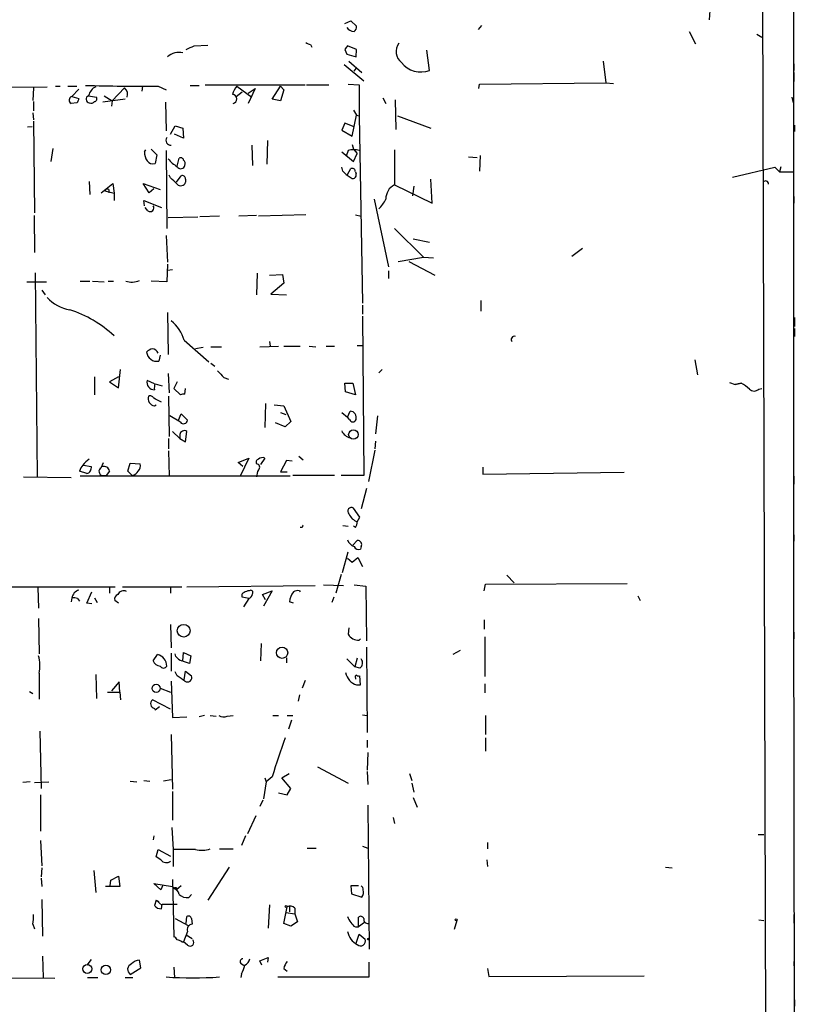
# Model space of a CAD drawing. Extents: x 5 to 412271, y -224032 to 411530.
# Drawn here: x 633 to 735, y 205692 to 205820 of the extents above; entities that cross this region are included whole.
import ezdxf

# ---------------------------------------------------------------- set-up
doc = ezdxf.new("R2010")
doc.units = 0
doc.header["$MEASUREMENT"] = 0
doc.layers.add('MAIN', color=5, linetype='CONTINUOUS')

msp = doc.modelspace()

# ---------------------------------------------------------------- linework, layer by layer
at = {"layer": 'MAIN'}
for p, q in [((729.5727, 205873.9195), (730.6733, 205511.8001)), ((722.884, 205821.1721), (722.7993, 205819.9868)), ((675.386, 205819.4788), (676.148, 205819.8175)), ((676.148, 205819.8175), (676.91, 205819.1401)), ((693.166, 205819.2248), (692.7427, 205818.7168)), ((720.1747, 205818.4628), (721.0213, 205816.8541)), ((728.98, 205818.1241), (729.6573, 205817.7008)), ((655.7433, 205816.6001), (657.5213, 205816.6848)), ((670.8987, 205816.7695), (671.068, 205816.4308)), ((675.386, 205816.0921), (675.64, 205815.4995)), ((676.91, 205816.0921), (675.7247, 205816.6001)), ((676.8253, 205815.1608), (676.91, 205816.0921)), ((686.3927, 205813.3828), (686.054, 205816.0075)), ((675.64, 205815.4995), (676.8253, 205815.1608)), ((675.894, 205814.5681), (677.5873, 205813.1288)), ((708.9987, 205814.5681), (709.3373, 205811.7741)), ((675.3013, 205814.1448), (677.8413, 205812.0281)), ((676.5713, 205813.2981), (676.8253, 205813.6368)), ((733.806, 205814.2295), (733.806, 205813.3828)), ((733.806, 205813.1288), (733.806, 205811.9435)), ((594.5293, 205810.9275), (636.6087, 205811.2661)), ((634.8307, 205811.0968), (634.746, 205809.4881)), ((637.7093, 205811.3508), (638.302, 205811.3508)), ((639.318, 205811.3508), (640.5033, 205811.3508)), ((640.7573, 205810.9275), (639.826, 205809.9961)), ((645.0753, 205809.4035), (646.684, 205811.0968)), ((649.0547, 205811.3508), (648.97, 205810.6735)), ((651.0867, 205811.3508), (652.1027, 205810.8428)), ((655.2353, 205811.4355), (656.4207, 205811.4355)), ((657.1827, 205811.5201), (670.2213, 205811.5201)), ((661.2467, 205809.9961), (662.0087, 205810.5888)), ((661.3313, 205811.3508), (663.2787, 205809.9115)), ((662.7707, 205810.4195), (663.702, 205811.0121)), ((663.702, 205811.0121), (662.7707, 205809.0648)), ((665.9033, 205809.6575), (667.004, 205811.3508)), ((667.004, 205811.3508), (667.4273, 205810.8428)), ((667.4273, 205810.8428), (667.004, 205809.4035)), ((670.3907, 205811.5201), (673.2693, 205811.5201)), ((675.8093, 205811.6048), (677.2487, 205811.5201)), ((677.2487, 205811.5201), (677.2487, 205807.4561)), ((692.8273, 205811.0121), (692.912, 205811.6048)), ((692.912, 205811.6048), (709.3373, 205811.7741)), ((709.3373, 205811.7741), (710.3533, 205811.6895)), ((634.8307, 205809.3188), (634.8307, 205808.1335)), ((639.826, 205809.9961), (640.7573, 205809.7421)), ((642.0273, 205810.0808), (643.0433, 205809.9115)), ((646.7687, 205809.6575), (643.89, 205809.2341)), ((644.0593, 205810.0808), (645.0753, 205809.4035)), ((645.0753, 205809.4035), (644.9907, 205808.7261)), ((667.004, 205809.4035), (665.9033, 205809.6575)), ((680.2967, 205809.8268), (680.72, 205809.0648)), ((681.9053, 205809.5728), (681.99, 205805.6781)), ((733.552, 205809.9115), (733.7213, 205809.1495)), ((640.5033, 205809.1495), (639.7413, 205809.0648)), ((652.018, 205809.2341), (652.1027, 205805.5088)), ((676.4867, 205808.2181), (676.91, 205807.5408)), ((634.746, 205807.8795), (634.8307, 205806.9481)), ((634.8307, 205806.7788), (635, 205794.8408)), ((676.3173, 205804.8315), (676.91, 205807.5408)), ((676.91, 205807.5408), (677.2487, 205807.4561)), ((677.2487, 205807.4561), (677.672, 205783.0721)), ((682.244, 205807.4561), (686.562, 205805.8475)), ((634.0687, 205806.0168), (634.6613, 205806.1015)), ((652.6953, 205805.0855), (653.288, 205806.1861)), ((653.288, 205806.1861), (654.304, 205805.8475)), ((654.304, 205805.8475), (654.3887, 205804.5775)), ((675.386, 205806.5248), (674.9627, 205805.5935)), ((674.9627, 205805.5935), (676.3173, 205804.8315)), ((676.5713, 205806.0168), (675.386, 205806.5248)), ((733.8907, 205806.2708), (733.8907, 205805.4241)), ((654.3887, 205804.5775), (653.2033, 205805.0855)), ((665.3107, 205804.2388), (665.226, 205801.1908)), ((637.3707, 205803.2228), (637.1167, 205801.5295)), ((649.3087, 205802.7995), (649.478, 205803.0535)), ((650.1553, 205803.1381), (650.9173, 205802.3761)), ((652.1027, 205802.9688), (652.1873, 205792.8088)), ((663.2787, 205803.6461), (663.3633, 205801.0215)), ((675.8093, 205802.9688), (675.5553, 205802.2068)), ((676.3173, 205803.7308), (676.4867, 205803.1381)), ((676.4867, 205803.1381), (676.9947, 205802.5455)), ((681.8207, 205803.0535), (681.8207, 205798.4815)), ((650.9173, 205802.3761), (650.6633, 205801.2755)), ((653.542, 205800.9368), (653.796, 205801.9528)), ((674.9627, 205802.7995), (676.4867, 205801.5295)), ((676.4867, 205801.5295), (676.9947, 205802.5455)), ((691.4727, 205802.1221), (692.5733, 205802.0375)), ((692.9967, 205802.2915), (692.912, 205800.2595)), ((675.132, 205800.2595), (674.9627, 205800.7675)), ((675.7247, 205799.8361), (676.148, 205800.5981)), ((725.8473, 205799.4975), (731.3507, 205800.7675)), ((731.3507, 205800.7675), (731.9433, 205800.1748)), ((732.1127, 205800.8521), (731.9433, 205800.1748)), ((652.6953, 205799.4128), (652.526, 205799.7515)), ((653.4573, 205798.8201), (654.05, 205799.6668)), ((654.6427, 205799.2435), (654.6427, 205798.8201)), ((676.7407, 205800.1748), (676.8253, 205799.9208)), ((686.7313, 205796.1108), (686.562, 205799.2435)), ((731.9433, 205800.1748), (733.7213, 205800.1748)), ((642.112, 205798.9048), (642.1967, 205797.2115)), ((643.636, 205797.4655), (645.16, 205798.6508)), ((644.652, 205797.8888), (644.652, 205797.4655)), ((645.16, 205798.6508), (645.3293, 205797.3808)), ((649.9013, 205797.4655), (649.1393, 205798.6508)), ((649.1393, 205798.6508), (651.3407, 205797.8888)), ((650.494, 205797.9735), (649.9013, 205797.4655)), ((681.8207, 205798.4815), (686.7313, 205796.1108)), ((684.3607, 205798.3121), (684.1913, 205797.0421)), ((644.144, 205797.7195), (645.3293, 205797.3808)), ((645.3293, 205797.3808), (645.3293, 205796.4495)), ((679.196, 205796.6188), (681.0587, 205787.8135)), ((733.806, 205796.9575), (733.806, 205796.1108)), ((649.3087, 205795.7721), (649.224, 205796.4495)), ((649.224, 205796.4495), (651.51, 205795.5181)), ((649.732, 205795.0948), (649.3933, 205795.5181)), ((634.9153, 205794.5021), (635, 205789.6761)), ((652.3567, 205794.2481), (656.2513, 205794.3328)), ((659.0453, 205794.4175), (656.5053, 205794.3328)), ((663.8713, 205794.5021), (661.5853, 205794.4175)), ((670.306, 205794.5868), (664.1253, 205794.4175)), ((676.7407, 205794.5868), (677.5027, 205794.4175)), ((681.8207, 205792.8088), (685.6307, 205789.0835)), ((652.1027, 205791.8775), (652.272, 205788.4061)), ((684.276, 205791.4541), (686.3927, 205791.0308)), ((706.2893, 205790.1841), (704.9347, 205789.1681)), ((682.3287, 205788.4908), (685.6307, 205789.0835)), ((685.6307, 205789.0835), (686.9007, 205788.9988)), ((652.272, 205788.1521), (652.1873, 205785.8661)), ((683.6833, 205788.4908), (687.07, 205786.7128)), ((635.0847, 205787.0515), (635.3387, 205760.4661)), ((652.272, 205787.3901), (652.9493, 205787.4748)), ((663.956, 205786.9668), (663.8713, 205784.1728)), ((665.5647, 205786.7128), (667.258, 205786.7975)), ((667.258, 205786.7975), (667.4273, 205785.6968)), ((681.0587, 205787.3055), (681.0587, 205786.2895)), ((633.984, 205785.8661), (636.524, 205785.8661)), ((640.9267, 205785.9508), (642.1967, 205785.9508)), ((642.5353, 205785.9508), (644.0593, 205785.8661)), ((644.5673, 205785.9508), (645.2447, 205785.9508)), ((652.1873, 205785.8661), (650.1553, 205785.9508)), ((667.4273, 205785.6968), (665.734, 205784.2575)), ((635.9313, 205784.7655), (636.3547, 205784.1728)), ((665.734, 205784.2575), (667.766, 205784.1728)), ((677.672, 205782.8181), (677.672, 205781.6328)), ((693.0813, 205783.4108), (693.0813, 205782.0561)), ((652.272, 205781.8868), (652.3567, 205776.3835)), ((677.672, 205781.3788), (677.8413, 205760.6355)), ((733.8907, 205781.2095), (733.8907, 205780.0241)), ((733.8907, 205779.7701), (733.8907, 205778.7541)), ((654.4733, 205778.2461), (657.6907, 205775.4521)), ((656.9287, 205777.3148), (655.9127, 205777.1455)), ((657.9447, 205777.3995), (659.2993, 205777.3995)), ((664.2947, 205777.3995), (666.75, 205777.4841)), ((665.5647, 205778.0768), (665.6493, 205777.4841)), ((667.4273, 205777.4841), (669.544, 205777.4841)), ((670.7293, 205777.4841), (671.576, 205777.3995)), ((672.9307, 205777.4841), (674.0313, 205777.4841)), ((676.9947, 205777.5688), (677.672, 205777.5688)), ((651.3407, 205776.2988), (651.1713, 205775.5368)), ((657.9447, 205775.2828), (658.4527, 205774.8595)), ((720.9367, 205775.7061), (721.2753, 205773.7588)), ((642.7893, 205773.5048), (642.7893, 205771.1341)), ((645.922, 205773.5048), (644.7367, 205772.8275)), ((645.922, 205772.0655), (646.176, 205774.4361)), ((652.3567, 205773.9281), (652.526, 205771.3881)), ((659.638, 205773.4201), (660.2307, 205773.1661)), ((680.212, 205774.4361), (679.7887, 205774.0128)), ((644.7367, 205772.8275), (645.922, 205772.0655)), ((650.5787, 205772.5735), (649.6473, 205772.9968)), ((650.6633, 205772.5735), (651.5947, 205772.3195)), ((653.542, 205772.8275), (653.1187, 205771.9808)), ((675.4707, 205771.5575), (675.386, 205772.6581)), ((675.386, 205772.6581), (676.402, 205772.6581)), ((676.402, 205772.6581), (676.7407, 205771.1341)), ((725.424, 205772.7428), (726.186, 205772.4888)), ((726.948, 205772.6581), (726.186, 205772.4888)), ((726.186, 205772.4888), (726.948, 205772.6581)), ((652.4413, 205770.9648), (652.526, 205765.7155)), ((653.1187, 205771.9808), (653.9653, 205771.1341)), ((654.558, 205771.2188), (654.6427, 205771.9808)), ((676.7407, 205771.1341), (675.4707, 205771.5575)), ((729.234, 205771.8961), (729.6573, 205771.9808)), ((650.5787, 205769.6948), (650.8327, 205769.8641)), ((665.0567, 205770.0335), (664.972, 205766.9008)), ((666.1573, 205769.8641), (667.4273, 205769.6948)), ((667.4273, 205769.6948), (668.3587, 205767.6628)), ((653.9653, 205767.5781), (652.6107, 205768.4248)), ((653.7113, 205767.8321), (654.05, 205768.6788)), ((654.05, 205768.6788), (654.8967, 205767.8321)), ((667.004, 205768.8481), (667.6813, 205768.5941)), ((674.9627, 205768.8481), (675.7247, 205768.2555)), ((675.7247, 205768.2555), (676.0633, 205769.0175)), ((679.6193, 205768.4248), (679.3653, 205766.0541)), ((667.5967, 205766.9855), (666.3267, 205767.4935)), ((668.3587, 205767.6628), (667.5967, 205766.9855)), ((675.9787, 205767.9168), (675.7247, 205768.2555)), ((652.9493, 205766.3928), (653.8807, 205765.4615)), ((653.8807, 205765.9695), (653.8807, 205765.4615)), ((654.6427, 205765.0381), (654.812, 205766.3928)), ((652.4413, 205765.4615), (652.4413, 205764.1068)), ((653.8807, 205765.4615), (654.6427, 205765.0381)), ((679.3653, 205765.1228), (679.2807, 205764.1068)), ((652.4413, 205763.8528), (652.526, 205760.5508)), ((669.3747, 205763.1755), (669.9673, 205762.6675)), ((679.2807, 205763.9375), (678.434, 205759.8735)), ((641.35, 205761.9901), (642.366, 205761.8208)), ((643.636, 205761.6515), (643.9747, 205762.3288)), ((647.1073, 205761.2281), (647.446, 205762.2441)), ((647.446, 205762.2441), (648.716, 205762.1595)), ((661.5007, 205762.3288), (662.8553, 205762.9215)), ((662.0933, 205761.8208), (661.5007, 205762.3288)), ((662.8553, 205762.9215), (661.7547, 205760.5508)), ((664.972, 205762.9215), (664.3793, 205762.0748)), ((667.766, 205762.5828), (667.004, 205761.1435)), ((668.528, 205762.4981), (667.766, 205762.5828)), ((641.7733, 205760.8895), (640.842, 205761.2281)), ((643.8053, 205760.6355), (644.3133, 205760.6355)), ((644.7367, 205761.2281), (644.3133, 205760.6355)), ((647.7, 205760.6355), (647.1073, 205761.2281)), ((667.004, 205761.1435), (667.8507, 205761.1435)), ((674.0313, 205760.6355), (668.6127, 205760.6355)), ((677.8413, 205760.6355), (674.878, 205760.6355)), ((693.3353, 205761.7361), (693.3353, 205760.8048)), ((693.3353, 205760.8048), (711.708, 205761.0588)), ((633.5607, 205760.4661), (639.7413, 205760.3815)), ((668.274, 205760.5508), (640.9267, 205760.5508)), ((733.806, 205760.5508), (733.806, 205759.5348)), ((678.18, 205758.9421), (677.5027, 205756.3175)), ((677.3333, 205755.2168), (676.4867, 205756.4021)), ((676.9947, 205754.6241), (677.3333, 205755.2168)), ((669.798, 205753.8621), (669.544, 205753.8621)), ((675.132, 205754.1161), (675.8093, 205754.0315)), ((676.7407, 205753.8621), (676.4867, 205754.0315)), ((733.806, 205752.9308), (733.806, 205752.0841)), ((676.402, 205751.5761), (676.9947, 205752.1688)), ((675.0473, 205748.0201), (675.8093, 205750.7295)), ((677.5027, 205751.4068), (677.418, 205751.0681)), ((675.7247, 205749.8828), (676.3173, 205749.3748)), ((676.3173, 205749.3748), (677.0793, 205749.9675)), ((677.0793, 205749.9675), (677.672, 205748.7821)), ((674.878, 205747.7661), (674.2007, 205745.3108)), ((693.5047, 205745.6495), (693.674, 205746.4961)), ((693.674, 205746.4961), (712.1313, 205746.5808)), ((696.468, 205747.6815), (697.3993, 205746.6655)), ((630.428, 205746.1575), (645.4987, 205746.1575)), ((635.4233, 205746.0728), (635.508, 205743.3635)), ((641.7733, 205744.0408), (642.4507, 205745.4801)), ((644.7367, 205746.0728), (644.7367, 205745.3108)), ((646.43, 205746.1575), (654.1347, 205746.1575)), ((652.6953, 205746.1575), (652.6953, 205745.3108)), ((654.812, 205746.1575), (671.4913, 205746.3268)), ((664.6333, 205745.1415), (665.9033, 205745.6495)), ((665.9033, 205745.6495), (664.8027, 205743.6175)), ((669.4593, 205745.6495), (669.544, 205745.4801)), ((672.592, 205746.4115), (675.2167, 205746.3268)), ((676.5713, 205746.4115), (678.0953, 205746.2421)), ((678.0953, 205746.2421), (678.18, 205739.1301)), ((639.826, 205744.7181), (639.7413, 205744.2101)), ((640.588, 205744.6335), (640.842, 205744.2948)), ((642.4507, 205743.9561), (641.7733, 205744.0408)), ((642.7893, 205744.7181), (643.128, 205744.1255)), ((645.922, 205744.0408), (645.414, 205744.3795)), ((662.8553, 205744.6335), (662.0087, 205744.8028)), ((662.8553, 205744.6335), (662.178, 205743.5328)), ((665.0567, 205744.4641), (664.6333, 205745.1415)), ((668.6973, 205744.0408), (668.1893, 205744.2101)), ((673.9467, 205744.8028), (673.6927, 205744.1255)), ((713.486, 205744.9721), (713.8247, 205744.3795)), ((635.508, 205742.0088), (635.5927, 205737.4368)), ((693.5047, 205741.8395), (693.5047, 205740.6541)), ((652.6953, 205741.2468), (652.78, 205738.1988)), ((675.894, 205740.8235), (675.8093, 205739.9768)), ((733.806, 205740.2308), (733.806, 205739.3841)), ((664.464, 205738.7915), (664.3793, 205736.5055)), ((677.2487, 205739.2148), (677.418, 205739.3841)), ((693.5893, 205739.6381), (693.5893, 205734.4735)), ((652.78, 205737.5215), (652.78, 205735.1508)), ((654.304, 205736.5055), (654.3887, 205737.6061)), ((654.3887, 205737.6061), (655.32, 205737.1828)), ((678.18, 205738.2835), (678.2647, 205727.1921)), ((690.372, 205737.8601), (689.4407, 205737.3521)), ((650.4093, 205736.5055), (651.002, 205737.3521)), ((653.3727, 205737.0981), (653.288, 205737.4368)), ((655.32, 205737.1828), (655.1507, 205736.1668)), ((667.766, 205736.9288), (667.766, 205736.2515)), ((675.64, 205736.7595), (676.656, 205735.7435)), ((676.9947, 205736.8441), (676.656, 205735.7435)), ((653.542, 205734.5581), (653.288, 205735.0661)), ((654.4733, 205734.0501), (654.6427, 205735.1508)), ((654.6427, 205735.1508), (655.4047, 205734.5581)), ((677.3333, 205735.5741), (676.656, 205735.7435)), ((635.5927, 205734.8968), (635.5927, 205731.5101)), ((642.9587, 205734.7275), (643.0433, 205731.5948)), ((646.0067, 205733.7961), (644.9907, 205732.6108)), ((646.0913, 205732.4415), (646.0067, 205733.7961)), ((652.78, 205733.8808), (652.9493, 205729.1395)), ((670.2213, 205733.9655), (669.798, 205732.9495)), ((676.7407, 205734.3041), (676.7407, 205734.1348)), ((677.418, 205733.3728), (677.3333, 205734.5581)), ((634.3227, 205732.5261), (634.746, 205732.2721)), ((644.4827, 205732.4415), (646.0913, 205732.4415)), ((646.0913, 205732.4415), (646.176, 205731.4255)), ((651.3407, 205732.9495), (652.6953, 205732.4415)), ((676.91, 205733.3728), (677.418, 205733.3728)), ((693.5893, 205733.5421), (693.5893, 205732.3568)), ((652.6953, 205730.2401), (650.3247, 205731.4255)), ((669.4593, 205732.1028), (669.29, 205731.2561)), ((650.5787, 205730.3248), (650.6633, 205730.1555)), ((650.6633, 205730.1555), (651.256, 205730.5788)), ((652.9493, 205729.1395), (654.812, 205729.2241)), ((657.098, 205729.3935), (656.4207, 205729.2241)), ((657.86, 205729.3935), (658.622, 205729.3088)), ((660.0613, 205729.3088), (660.8233, 205729.3935)), ((665.988, 205729.3935), (666.75, 205729.3935)), ((667.8507, 205729.3935), (668.6127, 205729.3935)), ((668.4433, 205728.8008), (668.02, 205727.6155)), ((677.672, 205729.4781), (678.2647, 205729.3935)), ((693.674, 205729.3935), (693.674, 205726.9381)), ((635.6773, 205727.3615), (635.8467, 205719.9108)), ((652.78, 205726.9381), (652.9493, 205719.8261)), ((678.2647, 205726.1761), (678.2647, 205725.2448)), ((693.674, 205726.5148), (693.674, 205724.7368)), ((678.3493, 205724.5675), (678.2647, 205722.2815)), ((671.83, 205722.7048), (675.8093, 205720.5881)), ((647.446, 205720.8421), (648.2927, 205720.7575)), ((649.224, 205720.9268), (649.986, 205720.8421)), ((652.78, 205721.0115), (651.764, 205720.8421)), ((664.972, 205721.2655), (665.1413, 205720.7575)), ((665.9033, 205721.4348), (665.1413, 205720.7575)), ((667.1733, 205721.2655), (668.1047, 205721.8581)), ((668.3587, 205719.9108), (667.1733, 205721.2655)), ((678.2647, 205722.1121), (678.3493, 205720.4188)), ((683.768, 205721.8581), (684.1067, 205720.9268)), ((634.4073, 205720.7575), (633.476, 205720.6728)), ((635, 205720.6728), (636.8627, 205720.7575)), ((665.1413, 205720.7575), (664.8027, 205718.5561)), ((667.8507, 205719.0641), (668.3587, 205719.9108)), ((684.1067, 205720.5881), (684.3607, 205719.4028)), ((635.762, 205719.0641), (635.762, 205714.3228)), ((652.9493, 205719.4875), (652.9493, 205715.7621)), ((664.718, 205718.3868), (664.2947, 205717.5401)), ((666.75, 205719.3181), (667.8507, 205719.0641)), ((684.276, 205718.7255), (684.784, 205717.4555)), ((678.3493, 205717.7095), (678.5187, 205698.9981)), ((663.7867, 205716.3548), (662.686, 205713.9841)), ((681.6513, 205716.1008), (681.8207, 205715.3388)), ((652.8647, 205714.8308), (653.034, 205711.9521)), ((650.494, 205713.7301), (650.4093, 205713.2221)), ((662.432, 205713.7301), (661.924, 205712.4601)), ((729.1493, 205713.8995), (729.9113, 205713.8995)), ((635.762, 205713.1375), (635.9313, 205709.8355)), ((650.8327, 205711.0208), (651.0867, 205711.9521)), ((651.0867, 205711.9521), (652.6953, 205711.1055)), ((655.9127, 205711.9521), (653.034, 205711.9521)), ((653.034, 205711.9521), (653.034, 205709.7508)), ((659.0453, 205712.0368), (660.8233, 205712.0368)), ((670.4753, 205712.1215), (671.6607, 205712.1215)), ((677.672, 205712.3755), (678.3493, 205712.1215)), ((693.928, 205712.8835), (693.928, 205712.0368)), ((651.4253, 205710.5975), (650.8327, 205711.0208)), ((693.8433, 205710.5975), (693.928, 205709.7508)), ((635.9313, 205709.5815), (635.8467, 205708.3961)), ((660.3153, 205709.6661), (657.5213, 205705.3481)), ((717.1267, 205709.6661), (717.9733, 205709.5815)), ((635.8467, 205708.2268), (635.9313, 205707.1261)), ((642.7047, 205709.2428), (642.9587, 205706.3641)), ((644.906, 205707.9728), (645.922, 205708.4808)), ((645.922, 205708.4808), (646.0913, 205707.1261)), ((652.9493, 205708.0575), (653.1187, 205700.6068)), ((646.0913, 205707.1261), (644.2287, 205707.1261)), ((644.8213, 205707.2108), (644.906, 205707.9728)), ((651.4253, 205706.7028), (650.494, 205707.5495)), ((650.494, 205707.5495), (652.9493, 205707.1261)), ((651.6793, 205707.2955), (651.4253, 205706.7028)), ((652.9493, 205707.1261), (653.4573, 205706.7028)), ((654.05, 205707.2108), (653.4573, 205706.7028)), ((653.4573, 205706.9568), (653.4573, 205706.7028)), ((677.164, 205707.2108), (676.148, 205707.2108)), ((676.148, 205707.2108), (676.2327, 205706.1948)), ((655.066, 205705.6868), (655.4047, 205706.1101)), ((676.2327, 205706.1948), (677.5873, 205705.7715)), ((635.9313, 205705.4328), (636.016, 205700.6915)), ((650.8327, 205705.3481), (650.5787, 205704.6708)), ((650.8327, 205705.3481), (651.1713, 205705.1788)), ((650.8327, 205705.3481), (651.5947, 205704.6708)), ((651.51, 205704.2475), (651.5947, 205704.8401)), ((651.5947, 205704.8401), (653.542, 205704.8401)), ((665.5647, 205704.7555), (665.3953, 205701.7075)), ((667.4273, 205702.3001), (667.8507, 205704.5015)), ((668.1893, 205704.5015), (668.1893, 205703.8241)), ((668.8667, 205704.3321), (668.8667, 205703.5701)), ((653.288, 205702.9775), (654.9813, 205702.0461)), ((654.7273, 205702.3001), (654.812, 205703.2315)), ((655.4047, 205702.9775), (655.4893, 205702.2155)), ((667.6813, 205703.7395), (668.8667, 205703.5701)), ((668.8667, 205703.5701), (669.2053, 205702.5541)), ((677.164, 205701.8768), (677.164, 205703.1468)), ((733.806, 205703.4855), (733.806, 205702.3848)), ((634.746, 205702.2155), (635, 205701.6228)), ((668.3587, 205701.9615), (667.4273, 205702.3001)), ((669.2053, 205702.5541), (668.3587, 205701.9615)), ((676.7407, 205701.8768), (677.164, 205701.8768)), ((677.926, 205702.4695), (677.164, 205701.8768)), ((689.9487, 205702.7235), (689.61, 205701.5381)), ((729.234, 205702.8081), (729.9113, 205702.7235)), ((654.8967, 205701.2841), (654.3887, 205699.9295)), ((654.7273, 205700.8608), (655.4893, 205700.3528)), ((676.8253, 205699.7601), (677.2487, 205700.9455)), ((677.2487, 205700.9455), (678.0107, 205700.2681)), ((654.1347, 205699.9295), (654.3887, 205699.9295)), ((654.8967, 205699.5061), (654.3887, 205699.9295)), ((636.016, 205698.0668), (636.1007, 205695.2728)), ((664.2947, 205697.4741), (665.3953, 205697.8975)), ((665.3953, 205697.8975), (665.3107, 205697.3048)), ((642.366, 205697.6435), (641.7733, 205696.8815)), ((647.446, 205695.6961), (648.8007, 205696.5428)), ((648.8007, 205696.5428), (648.6313, 205697.5588)), ((653.1187, 205696.6275), (653.2033, 205695.2728)), ((661.924, 205697.0508), (662.3473, 205696.7968)), ((664.5487, 205696.8815), (664.2947, 205697.4741)), ((678.5187, 205695.3575), (678.5187, 205697.3048)), ((733.806, 205697.3895), (733.806, 205696.7968)), ((625.4327, 205695.2728), (637.6247, 205695.1881)), ((641.858, 205695.2728), (643.2127, 205695.2728)), ((646.7687, 205695.2728), (647.7847, 205695.2728)), ((661.924, 205695.7808), (661.8393, 205695.2728)), ((666.6653, 205695.3575), (678.5187, 205695.3575)), ((667.4273, 205696.4581), (667.8507, 205696.1195)), ((693.928, 205696.4581), (694.0973, 205695.4421)), ((694.0973, 205695.4421), (714.3327, 205695.5268)), ((733.8907, 205692.3941), (733.8907, 205691.5475))]:
    msp.add_line(p, q, dxfattribs=at)
for centre, radius in [((676.4783, 205765.968), 0.6126), ((654.3961, 205740.4399), 0.8285), ((667.2049, 205737.5693), 0.7345), ((650.8077, 205732.9368), 0.5281), ((667.7236, 205704.5438), 0.1338), ((689.8639, 205702.8082), 0.1197), ((678.434, 205700.2893), 0.1058), ((641.8446, 205696.4089), 0.5797), ((644.2756, 205696.2822), 0.6066)]:
    msp.add_circle(centre, radius, dxfattribs=at)
for centre, radius, start, end in [((45709.3756, 205780.8722), 44975.6146, 179.79107771, 180.3607939), ((676.5872, 205819.5996), 1.1369, 213.578249, 269.198677), ((676.2327, 205819.0555), 0.6826, 299.738635, 7.11981), ((670.9574, 205817.725), 0.9573, 227.120783, 266.484521), ((653.767, 205813.4987), 2.2355, 76.101131, 131.970258), ((528.2453, 206070.3261), 283.9588, 296.450451, 296.679652), ((802.5437, 205731.6789), 152.6259, 146.192738, 146.421942), ((683.908, 205815.8455), 1.8519, 143.816354, 231.37305), ((685.2686, 205816.3857), 3.2064, 218.291713, 290.522792), ((648.252, 206024.8566), 213.5246, 268.215831, 270.760667), ((643.7294, 205809.7019), 1.7438, 116.230018, 167.450165), ((646.142, 205810.3009), 0.9629, 336.147464, 55.745525), ((664.0071, 205809.2003), 3.4329, 141.211686, 162.193142), ((640.0165, 205809.5093), 0.5228, 111.371954, 238.237414), ((639.8018, 205809.8009), 0.9573, 317.120783, 356.478547), ((642.1628, 205809.6236), 0.4768, 106.508201, 263.88407), ((642.3237, 205809.742), 0.6292, 250.338213, 317.731211), ((642.7187, 205809.6998), 0.3875, 280.497939, 33.11188), ((660.7069, 205809.6522), 0.5987, 281.208604, 86.955527), ((652.7401, 205804.3037), 0.6588, 147.043217, 273.472175), ((676.529, 205800.2183), 2.8431, 75.33665, 104.66335), ((651.1577, 205802.6866), 1.8524, 176.505856, 215.377677), ((650.3669, 205802.0798), 0.8572, 212.909535, 290.229811), ((657.141, 205806.2502), 6.4879, 222.487608, 236.307973), ((654.0077, 205801.6282), 0.3875, 10.497939, 123.11188), ((653.9655, 205801.2332), 0.6292, 340.338213, 47.731211), ((654.0161, 205801.1401), 0.5547, 211.27729, 347.654922), ((676.3173, 205800.2086), 0.4247, 355.43576, 113.492649), ((441.4437, 205587.3145), 299.3542, 44.885409, 45.114591), ((654.2193, 205799.2773), 0.4247, 355.43576, 113.492649), ((677.5024, 205802.2064), 3.0674, 219.397568, 242.020577), ((676.4267, 205799.7409), 0.4373, 213.813597, 24.291068), ((644.4827, 205797.55), 0.3787, 63.44848, 153.414653), ((654.0161, 205799.0233), 0.6587, 223.960386, 342.032649), ((682.6765, 205796.7192), 1.9591, 115.901923, 182.937621), ((730.14, 205798.6254), 0.3689, 350.747112, 148.141153), ((676.0553, 205799.063), 5.2663, 315.147709, 332.346452), ((650.0283, 205795.4758), 0.4827, 232.12814, 37.87186), ((647.6361, 205788.222), 2.4023, 250.982791, 294.47297), ((640.3779, 205787.2438), 5.0826, 222.133176, 260.876641), ((634.8151, 205767.5519), 15.4254, 47.029894, 72.038299), ((649.6008, 205776.8322), 5.0735, 16.18165, 51.198391), ((697.4417, 205778.3625), 0.4117, 72.031576, 223.946924), ((650.7299, 205775.5189), 1.6763, 103.988163, 134.129898), ((650.9243, 205776.8858), 1.3714, 186.85555, 280.375845), ((650.1827, 205776.1767), 0.9792, 22.589256, 81.661358), ((870.8895, 205985.5183), 299.354, 224.885409, 225.114592), ((650.5565, 205772.7527), 0.9414, 164.971747, 271.35118), ((652.5273, 205771.9809), 1.9559, 162.363579, 184.968472), ((725.3529, 205769.178), 3.8282, 45.236002, 65.375698), ((650.7921, 205770.6865), 1.0143, 164.075553, 257.855932), ((650.0284, 205770.4992), 0.5114, 24.440246, 114.450444), ((654.3885, 205770.2885), 0.9456, 79.674018, 116.586729), ((728.6414, 205772.4465), 0.8088, 222.880758, 317.114422), ((524.002, 205516.4568), 283.9812, 63.320357, 63.54954), ((676.0348, 205768.1836), 0.8344, 341.350055, 88.042578), ((654.3778, 205767.9001), 0.5233, 217.975814, 352.534135), ((676.402, 205768.0861), 0.4559, 201.799076, 338.200924), ((654.4874, 205765.8708), 0.6147, 58.125036, 170.759878), ((676.4008, 205767.0609), 1.5519, 202.081123, 257.439558), ((642.4696, 205760.8225), 1.6774, 135.886457, 166.006836), ((643.6232, 205760.2215), 2.9475, 120.844409, 143.127381), ((647.9679, 205761.8632), 0.8046, 307.882478, 21.607035), ((664.1958, 205762.3712), 0.3874, 100.48609, 213.119959), ((663.8829, 205761.74), 0.4196, 305.288464, 91.583937), ((664.6757, 205762.2019), 0.7782, 67.620265, 135.010412), ((641.6042, 205761.6514), 0.7804, 282.513678, 12.536771), ((643.9238, 205761.1774), 0.5547, 121.259632, 257.665012), ((643.9747, 205761.0588), 0.7806, 12.526419, 102.533584), ((647.4884, 205761.6938), 1.0792, 281.306809, 334.436911), ((666.1292, 205760.3507), 2.2608, 152.418273, 177.074191), ((676.2297, 205755.9905), 0.4852, 58.019649, 226.2274), ((677.6637, 205756.4531), 1.9475, 204.674045, 249.908812), ((754.5876, 205711.6915), 94.6976, 153.327176, 153.556278), ((675.4701, 205754.709), 1.527, 326.315136, 356.812677), ((677.122, 205752.804), 1.5018, 201.503155, 248.488347), ((677.0455, 205751.6523), 0.519, 331.765797, 95.61722), ((677.164, 205751.6608), 0.6448, 203.197424, 293.197424), ((641.1601, 205744.43), 1.3649, 107.164455, 167.814059), ((646.5822, 205744.8473), 0.8009, 63.623716, 158.448342), ((662.3333, 205745.0145), 0.3875, 100.497939, 213.11188), ((663.1453, 205744.072), 1.5908, 97.414948, 123.698059), ((662.5172, 205745.4374), 0.8721, 292.81039, 345.978098), ((663.1093, 205745.3955), 0.3053, 326.299523, 123.684862), ((670.2277, 205744.1314), 2.0399, 138.611147, 177.788982), ((669.29, 205744.6126), 1.0506, 80.726849, 124.34197), ((640.0378, 205743.1517), 1.5807, 69.629778, 97.700518), ((646.0248, 205744.5388), 0.6312, 107.280921, 194.617437), ((677.1005, 205740.6753), 1.468, 208.412042, 275.794091), ((630.5332, 205735.8539), 5.1492, 349.288, 14.956002), ((651.4222, 205736.9192), 1.0941, 202.216638, 265.72821), ((650.6479, 205735.8538), 1.5396, 359.043546, 76.70301), ((654.9387, 205738.3255), 1.9897, 218.08865, 246.16616), ((569.9652, 205482.3287), 267.7505, 71.448768, 71.677944), ((676.8792, 205736.2438), 0.8091, 304.139814, 39.594322), ((651.764, 205736.0538), 0.4797, 208.066164, 331.933836), ((677.5306, 205735.3763), 2.0974, 190.849725, 252.789219), ((484.7173, 205480.2079), 305.2799, 56.196648, 56.42582), ((654.8967, 205734.3253), 0.5588, 232.693333, 24.620458), ((676.91, 205734.4311), 0.2117, 90, 216.875312), ((677.2064, 205735.024), 0.4829, 232.133342, 285.236386), ((650.7221, 205730.9375), 0.6293, 129.157451, 256.827258), ((659.5957, 205730.4514), 1.2338, 239.025891, 292.170487), ((1936.7489, 205300.6252), 1338.7043, 161.4497843, 161.6789673), ((656.729, 205715.6117), 3.7495, 257.425613, 287.555938), ((652.1492, 205711.1796), 0.929, 218.803339, 306.005154), ((653.3304, 205706.4909), 0.4829, 74.763614, 127.866658), ((652.9353, 205706.0114), 0.8663, 6.541767, 83.458233), ((677.2061, 205706.745), 0.5522, 355.61721, 57.512892), ((654.9392, 205707.4232), 1.741, 228.956794, 274.176591), ((676.9736, 205706.3642), 0.8532, 315.997256, 23.382889), ((651.3971, 205705.2353), 0.9942, 214.596379, 276.520293), ((668.2422, 205703.7183), 0.8756, 44.504926, 116.559198), ((630.3455, 205703.1468), 4.498, 348.050526, 4.318496), ((655.0237, 205702.9069), 0.3875, 10.497939, 123.11188), ((677.3501, 205703.6359), 1.675, 193.971531, 224.136456), ((677.4462, 205702.8364), 0.4195, 19.652905, 132.275526), ((678.4011, 205702.8693), 0.5702, 169.060577, 273.30804), ((655.5035, 205701.5522), 0.6635, 91.226407, 203.837087), ((677.4601, 205703.1889), 1.4964, 208.735138, 241.264862), ((652.8226, 205699.8874), 0.778, 22.371722, 67.628278), ((678.0662, 205701.7173), 2.3812, 190.481751, 243.257397), ((653.4824, 205699.226), 0.9594, 47.162672, 86.438195), ((655.2353, 205699.8448), 0.479, 225.008459, 45), ((677.4301, 205700.0383), 0.6244, 225.78518, 21.593533), ((647.8566, 205696.3327), 0.7576, 108.573668, 237.178429), ((648.7303, 205696.0908), 1.4713, 93.858111, 139.271992), ((662.0998, 205697.3667), 0.3615, 91.030389, 240.903834), ((659.2001, 205697.4601), 3.1999, 328.345929, 349.582729), ((661.7691, 205698.0385), 1.2934, 296.553165, 346.114173), ((669.736, 205695.9705), 2.3596, 143.032491, 168.074325), ((655.574, 205750.8841), 55.635, 266.422753, 273.577247)]:
    msp.add_arc(centre, radius, start, end, dxfattribs=at)

doc.saveas('drawing.dxf')
